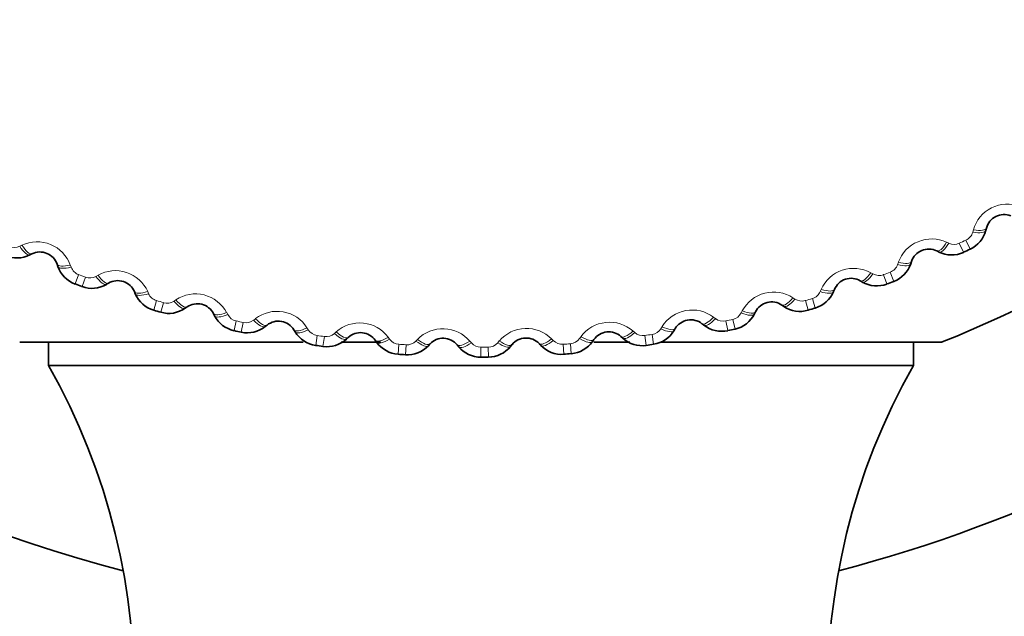
# Model space of a CAD drawing. Units: millimetres. Extents: x 0 to 2440, y 0 to 2737.
# Drawn here: x 1117 to 1128, y 2035 to 2043 of the extents above; entities that cross this region are included whole.
import ezdxf
from ezdxf import colors
from ezdxf.entities.mleader import LeaderData, LeaderLine
from ezdxf.math import Vec2, Vec3

# ---------------------------------------------------------------- set-up
doc = ezdxf.new("R2010")
doc.units = ezdxf.units.MM
doc.layers.add('DV1_Défaut', color=7, linetype='Continuous')
doc.layers.add('Défaut', color=7, linetype='Continuous')

# ---------------------------------------------------------------- blocks, each defined once
blk = doc.blocks.new('_DOT')
at = {"color": 0}
blk.add_line((0, 0), (-1, 0), dxfattribs=at)
at = {"color": 0, "const_width": 0.333}
blk.add_lwpolyline([(-0.1665, 0, 1), (0.1665, 0, 1)], format="xyb", close=True, dxfattribs=at)
blk = doc.blocks.new('SE')
at = {"layer": 'DV1_Défaut', "color": 7, "linetype": 'Continuous', "lineweight": 18}
for p, q in [((1128.088, 2040.02), (1128.096, 2040.048)), ((1127.77, 2039.898), (1127.796, 2039.886)), ((1127.924, 2039.886), (1127.975, 2039.776)), ((1128.005, 2039.923), (1128.056, 2039.813)), ((1116.519, 2039.85), (1116.545, 2039.863)), ((1127.175, 2039.626), (1127.185, 2039.653)), ((1117.132, 2039.622), (1117.142, 2039.595)), ((1126.85, 2039.527), (1126.875, 2039.513)), ((1127.085, 2039.535), (1127.128, 2039.422)), ((1117.232, 2039.504), (1117.19, 2039.391)), ((1117.315, 2039.473), (1117.274, 2039.36)), ((1117.443, 2039.483), (1117.468, 2039.498)), ((1127.003, 2039.504), (1127.045, 2039.391)), ((1118.071, 2039.299), (1118.082, 2039.273)), ((1126.237, 2039.299), (1126.248, 2039.325)), ((1118.179, 2039.189), (1118.145, 2039.073)), ((1118.391, 2039.183), (1118.414, 2039.199)), ((1125.905, 2039.223), (1125.929, 2039.207)), ((1126.056, 2039.189), (1126.09, 2039.073)), ((1126.141, 2039.214), (1126.175, 2039.098)), ((1118.264, 2039.164), (1118.231, 2039.048)), ((1125.277, 2039.039), (1125.29, 2039.064)), ((1119.03, 2039.044), (1119.043, 2039.019)), ((1119.146, 2038.942), (1119.12, 2038.824)), ((1119.358, 2038.952), (1119.38, 2038.969)), ((1124.941, 2038.987), (1124.964, 2038.969)), ((1125.089, 2038.942), (1125.114, 2038.824)), ((1125.175, 2038.961), (1125.202, 2038.843)), ((1119.232, 2038.923), (1119.208, 2038.805)), ((1120.005, 2038.858), (1120.02, 2038.834)), ((1123.962, 2038.82), (1123.984, 2038.801)), ((1124.302, 2038.848), (1124.317, 2038.872)), ((1120.128, 2038.765), (1120.111, 2038.645)), ((1120.216, 2038.752), (1120.199, 2038.633)), ((1120.338, 2038.79), (1120.36, 2038.809)), ((1120.991, 2038.743), (1121.008, 2038.72)), ((1121.328, 2038.698), (1121.348, 2038.718)), ((1121.982, 2038.698), (1122.001, 2038.676)), ((1122.322, 2038.677), (1122.34, 2038.699)), ((1122.975, 2038.724), (1122.994, 2038.703)), ((1123.315, 2038.727), (1123.332, 2038.75)), ((1124.107, 2038.765), (1124.124, 2038.645)), ((1124.194, 2038.777), (1124.212, 2038.658)), ((1121.12, 2038.658), (1121.111, 2038.538)), ((1121.208, 2038.652), (1121.201, 2038.531)), ((1122.117, 2038.622), (1122.117, 2038.502)), ((1122.206, 2038.623), (1122.207, 2038.502)), ((1123.115, 2038.658), (1123.123, 2038.538)), ((1123.203, 2038.665), (1123.212, 2038.544))]:
    blk.add_line(p, q, dxfattribs=at)
at = {"layer": 'DV1_Défaut', "color": 7, "linetype": 'Continuous', "lineweight": 35}
for p, q in [((1128.254, 2040.071), (1128.247, 2040.043)), ((1127.676, 2039.78), (1127.65, 2039.792)), ((1116.666, 2039.757), (1116.64, 2039.745)), ((1127.345, 2039.665), (1127.336, 2039.637)), ((1116.981, 2039.605), (1116.972, 2039.632)), ((1126.747, 2039.416), (1126.722, 2039.43)), ((1117.596, 2039.401), (1117.571, 2039.387)), ((1117.921, 2039.271), (1117.91, 2039.298)), ((1126.409, 2039.325), (1126.398, 2039.298)), ((1118.549, 2039.112), (1118.526, 2039.096)), ((1125.451, 2039.053), (1125.438, 2039.027)), ((1125.794, 2039.119), (1125.771, 2039.135)), ((1118.883, 2039.006), (1118.87, 2039.032)), ((1119.521, 2038.892), (1119.498, 2038.874)), ((1119.861, 2038.81), (1119.846, 2038.835)), ((1124.475, 2038.849), (1124.461, 2038.825)), ((1124.823, 2038.891), (1124.801, 2038.909)), ((1120.505, 2038.742), (1120.484, 2038.722)), ((1120.851, 2038.684), (1120.834, 2038.708)), ((1123.488, 2038.716), (1123.472, 2038.692)), ((1123.838, 2038.733), (1123.817, 2038.752)), ((1119.958, 2038.686), (1116.517, 2038.686)), ((1116.868, 2038.686), (1116.868, 2038.402)), ((1120.903, 2038.686), (1120.419, 2038.686)), ((1121.498, 2038.662), (1121.479, 2038.641)), ((1121.847, 2038.629), (1121.829, 2038.651)), ((1122.494, 2038.654), (1122.476, 2038.631)), ((1122.844, 2038.646), (1122.825, 2038.666)), ((1123.926, 2038.686), (1123.489, 2038.686)), ((1127.717, 2038.686), (1124.301, 2038.686)), ((1127.367, 2038.402), (1127.367, 2038.686)), ((1127.367, 2038.402), (1116.868, 2038.402))]:
    blk.add_line(p, q, dxfattribs=at)
for centre, radius, start, end in [((1122.117, 2052.602), 17.25, 194.5799, 255.4201), ((1122.117, 2052.602), 15, 291.9213, 338.0787), ((1128.467, 2040.015), 0.22, 68.0806, 165.4646), ((1127.906, 2040.133), 0.353, 295.1145, 345.259), ((1116.764, 2039.56), 0.22, 18.9897, 116.3737), ((1127.553, 2039.595), 0.22, 63.9897, 161.3737), ((1127.829, 2040.097), 0.353, 244.1857, 294.3495), ((1122.117, 2052.602), 14.1, 294.5455, 294.9089), ((1116.485, 2040.061), 0.353, 246.0236, 296.1681), ((1117.314, 2039.721), 0.353, 199.1857, 249.3495), ((1127.002, 2039.751), 0.353, 291.0236, 341.1681), ((1117.708, 2039.212), 0.22, 23.0806, 120.4646), ((1126.612, 2039.24), 0.22, 59.8988, 157.2828), ((1126.923, 2039.721), 0.353, 240.0948, 290.2586), ((1122.117, 2052.602), 14.1, 290.4545, 290.818), ((1122.117, 2052.602), 14.1, 249.5455, 249.9089), ((1117.394, 2039.691), 0.353, 250.1145, 300.259), ((1126.073, 2039.436), 0.353, 286.9326, 337.0772), ((1118.245, 2039.411), 0.353, 203.2766, 253.4404), ((1125.647, 2038.953), 0.22, 55.8079, 153.1919), ((1122.117, 2052.602), 14.1, 253.6364, 253.9998), ((1118.327, 2039.387), 0.353, 254.2054, 304.3499), ((1118.674, 2038.931), 0.22, 27.1716, 124.5555), ((1125.992, 2039.411), 0.353, 236.0039, 286.1676), ((1122.117, 2052.602), 14.1, 286.3636, 286.727), ((1119.196, 2039.168), 0.353, 207.3675, 257.5313), ((1119.658, 2038.72), 0.22, 31.2625, 128.6464), ((1124.664, 2038.736), 0.22, 51.717, 149.1009), ((1125.123, 2039.187), 0.353, 282.8417, 332.9862), ((1122.117, 2052.602), 17.25, 284.5799, 307.7235), ((1122.117, 2052.602), 14.1, 257.7273, 258.0907), ((1119.279, 2039.15), 0.353, 258.2963, 308.4408), ((1120.162, 2038.994), 0.353, 211.4584, 261.6222), ((1123.669, 2038.59), 0.22, 47.6261, 145.01), ((1124.159, 2039.007), 0.353, 278.7508, 328.8953), ((1125.041, 2039.169), 0.353, 231.913, 282.0767), ((1122.117, 2052.602), 14.1, 282.2727, 282.6361), ((1120.246, 2038.982), 0.353, 262.3872, 312.5317), ((1120.655, 2038.58), 0.22, 35.3534, 132.7373), ((1121.659, 2038.512), 0.22, 39.4443, 136.8282), ((1122.665, 2038.515), 0.22, 43.5352, 140.9191), ((1123.184, 2038.896), 0.353, 274.6599, 324.8044), ((1124.075, 2038.994), 0.353, 227.8221, 277.9858), ((1122.117, 2052.602), 14.1, 261.8182, 262.1816), ((1121.138, 2038.889), 0.353, 215.5494, 265.7131), ((1121.222, 2038.883), 0.353, 266.4781, 316.6226), ((1122.118, 2038.854), 0.353, 219.6403, 269.804), ((1122.203, 2038.855), 0.353, 270.569, 320.7135), ((1123.099, 2038.889), 0.353, 223.7312, 273.8949), ((1122.117, 2052.602), 14.1, 278.1818, 278.5452), ((1122.117, 2052.602), 14.1, 265.9091, 266.2725), ((1122.117, 2052.602), 14.1, 270, 270.3634), ((1122.117, 2052.602), 14.1, 274.0909, 274.4543), ((1109.907, 2034.458), 8, 327.008, 29.5365), ((1134.327, 2034.458), 8, 150.4635, 212.992)]:
    blk.add_arc(centre, radius, start, end, dxfattribs=at)
at = {"layer": 'DV1_Défaut', "color": 7, "linetype": 'Continuous', "lineweight": 18}
for centre, radius, start, end in [((1128.509, 2039.932), 0.43, 69.1724, 164.3729), ((1127.941, 2040.061), 0.152, 294.7457, 344.5147), ((1116.728, 2039.474), 0.43, 20.0815, 115.282), ((1127.589, 2039.508), 0.43, 65.0815, 160.282), ((1127.861, 2040.024), 0.152, 244.9402, 294.708), ((1122.117, 2052.602), 13.979, 294.5455, 294.9089), ((1116.454, 2039.988), 0.152, 245.6548, 295.4238), ((1117.285, 2039.647), 0.152, 199.9402, 249.708), ((1117.679, 2039.123), 0.43, 24.1724, 119.3729), ((1126.641, 2039.151), 0.43, 60.9905, 156.191), ((1122.117, 2052.602), 13.979, 290.4545, 290.818), ((1127.032, 2039.678), 0.152, 290.6548, 340.4238), ((1122.117, 2052.602), 13.979, 249.5455, 249.9089), ((1117.368, 2039.616), 0.152, 249.7457, 299.5147), ((1126.949, 2039.646), 0.152, 240.8493, 290.6171), ((1125.67, 2038.863), 0.43, 56.8996, 152.1001), ((1126.097, 2039.36), 0.152, 286.5639, 336.3329), ((1118.221, 2039.335), 0.152, 204.0312, 253.7989), ((1122.117, 2052.602), 13.979, 253.6364, 253.9998), ((1118.306, 2039.31), 0.152, 253.8366, 303.6056), ((1118.651, 2038.841), 0.43, 28.2633, 123.4638), ((1126.012, 2039.335), 0.152, 236.7584, 286.5262), ((1122.117, 2052.602), 13.979, 286.3636, 286.727), ((1119.642, 2038.629), 0.43, 32.3542, 127.5547), ((1124.681, 2038.645), 0.43, 52.8087, 148.0092), ((1119.178, 2039.091), 0.152, 208.1221, 257.8898), ((1122.117, 2052.602), 13.979, 257.7273, 258.0907), ((1119.264, 2039.072), 0.152, 257.9275, 307.6965), ((1125.056, 2039.091), 0.152, 232.6675, 282.4353), ((1122.117, 2052.602), 13.979, 282.2727, 282.6361), ((1125.142, 2039.11), 0.152, 282.4729, 332.242), ((1120.149, 2038.916), 0.152, 212.213, 261.9807), ((1120.645, 2038.488), 0.43, 36.4451, 131.6456), ((1121.656, 2038.418), 0.43, 40.536, 135.7365), ((1122.669, 2038.422), 0.43, 44.6269, 139.8274), ((1123.679, 2038.497), 0.43, 48.7178, 143.9183), ((1124.172, 2038.928), 0.152, 278.382, 328.1511), ((1122.117, 2052.602), 13.979, 261.8182, 262.1816), ((1120.237, 2038.903), 0.152, 262.0184, 311.7874), ((1121.13, 2038.81), 0.152, 216.3039, 266.0716), ((1121.219, 2038.804), 0.152, 266.1093, 315.8783), ((1123.103, 2038.81), 0.152, 224.4857, 274.2535), ((1123.192, 2038.817), 0.152, 274.2911, 324.0602), ((1124.085, 2038.915), 0.152, 228.5766, 278.3444), ((1122.117, 2052.602), 13.979, 278.1818, 278.5452), ((1122.117, 2052.602), 13.979, 265.9091, 266.2725), ((1122.117, 2038.775), 0.152, 220.3948, 270.1625), ((1122.117, 2052.602), 13.979, 270, 270.3634), ((1122.205, 2038.775), 0.152, 270.2002, 319.9693), ((1122.117, 2052.602), 13.979, 274.0909, 274.4543)]:
    blk.add_arc(centre, radius, start, end, dxfattribs=at)
for centre, major_axis, ratio, start_param, end_param in [((1128.054, 2040.093), (-0.194, 0.05), 0.31896, 1.831631, 3.141593), ((1128.061, 2040.121), (-0.194, 0.05), 0.32048, 1.833498, 3.141593), ((1127.738, 2039.972), (0.088, 0.18), 0.32048, 3.141594, 4.449687), ((1127.763, 2039.959), (0.088, 0.18), 0.31896, 3.141595, 4.451554), ((1116.551, 2039.924), (-0.089, 0.179), 0.31896, 1.831631, 3.141593), ((1116.577, 2039.937), (-0.089, 0.179), 0.32048, 1.833498, 3.141593), ((1127.155, 2039.729), (-0.19, 0.064), 0.32048, 1.833498, 3.141593), ((1117.161, 2039.697), (0.189, 0.065), 0.32048, 3.141593, 4.449687), ((1117.17, 2039.67), (0.189, 0.065), 0.31896, 3.141593, 4.451554), ((1126.822, 2039.603), (0.1, 0.173), 0.32048, 3.141593, 4.449687), ((1127.146, 2039.701), (-0.19, 0.064), 0.31896, 1.831631, 3.141593), ((1117.47, 2039.559), (-0.101, 0.172), 0.31896, 1.831631, 3.141593), ((1117.495, 2039.574), (-0.101, 0.172), 0.32048, 1.833498, 3.141594), ((1126.847, 2039.589), (0.1, 0.173), 0.31896, 3.141593, 4.451554), ((1118.094, 2039.376), (0.184, 0.078), 0.32048, 3.141593, 4.449687), ((1126.213, 2039.375), (-0.184, 0.077), 0.31896, 1.831631, 3.141593), ((1126.224, 2039.402), (-0.184, 0.077), 0.32048, 1.833498, 3.141593), ((1118.105, 2039.35), (0.184, 0.078), 0.31896, 3.141593, 4.451554), ((1118.412, 2039.261), (-0.113, 0.165), 0.31896, 1.831631, 3.141593), ((1118.436, 2039.277), (-0.113, 0.165), 0.32048, 1.833498, 3.141593), ((1125.883, 2039.301), (0.112, 0.165), 0.32048, 3.141591, 4.449687), ((1125.907, 2039.285), (0.112, 0.165), 0.31896, 3.141593, 4.451554), ((1125.272, 2039.143), (-0.179, 0.09), 0.32048, 1.833498, 3.141593), ((1119.048, 2039.123), (0.178, 0.091), 0.32048, 3.141593, 4.449687), ((1119.061, 2039.097), (0.178, 0.091), 0.31896, 3.141593, 4.451554), ((1119.373, 2039.03), (-0.125, 0.156), 0.31896, 1.831631, 3.141593), ((1119.396, 2039.048), (-0.125, 0.156), 0.32048, 1.833498, 3.141593), ((1124.924, 2039.066), (0.124, 0.157), 0.32048, 3.141593, 4.449687), ((1124.947, 2039.048), (0.124, 0.157), 0.31896, 3.141593, 4.451554), ((1125.259, 2039.117), (-0.179, 0.09), 0.31896, 1.831631, 3.141593), ((1120.017, 2038.938), (0.171, 0.104), 0.32048, 3.141593, 4.449687), ((1120.032, 2038.914), (0.171, 0.104), 0.31896, 3.141593, 4.451554), ((1123.952, 2038.9), (0.135, 0.148), 0.32048, 3.141593, 4.449687), ((1124.289, 2038.927), (-0.172, 0.103), 0.31896, 1.831631, 3.141593), ((1124.304, 2038.952), (-0.172, 0.103), 0.32048, 1.833498, 3.141594), ((1120.349, 2038.869), (-0.136, 0.147), 0.31896, 1.831631, 3.141594), ((1120.37, 2038.889), (-0.136, 0.147), 0.32048, 1.833498, 3.141593), ((1120.997, 2038.823), (0.163, 0.116), 0.32048, 3.141593, 4.449687), ((1121.014, 2038.8), (0.163, 0.116), 0.31896, 3.141591, 4.451554), ((1121.333, 2038.778), (-0.146, 0.137), 0.31896, 1.831631, 3.141595), ((1121.352, 2038.799), (-0.146, 0.137), 0.32048, 1.833498, 3.141593), ((1121.983, 2038.779), (0.154, 0.127), 0.32048, 3.141593, 4.449687), ((1122.339, 2038.78), (-0.155, 0.126), 0.32048, 1.833498, 3.141593), ((1122.97, 2038.804), (0.145, 0.138), 0.32048, 3.141593, 4.449687), ((1122.989, 2038.783), (0.145, 0.138), 0.31896, 3.141593, 4.451554), ((1123.308, 2038.807), (-0.164, 0.115), 0.31896, 1.831631, 3.141594), ((1123.325, 2038.831), (-0.164, 0.115), 0.32048, 1.833498, 3.141595), ((1123.973, 2038.881), (0.135, 0.148), 0.31896, 3.141593, 4.451554), ((1122.001, 2038.756), (0.154, 0.127), 0.31896, 3.141593, 4.451554), ((1122.321, 2038.757), (-0.155, 0.126), 0.31896, 1.831631, 3.141593)]:
    blk.add_ellipse(centre, major_axis=major_axis, ratio=ratio, start_param=start_param, end_param=end_param, dxfattribs=at)

msp = doc.modelspace()

# ---------------------------------------------------------------- block references
at = {"layer": 'Défaut'}
msp.add_blockref('SE', (0, 0), dxfattribs=at)

# ---------------------------------------------------------------- leaders
at = {"layer": 'Défaut', "color": 7, "linetype": 'Continuous', "lineweight": 18}
ml = msp.add_multileader_mtext('Standard', dxfattribs=at)
ml.set_content('{\\pxsm0.9;\\fSolid Edge ISO|b1||i0||c0|p34;\\W1.;23/10/2019\\P}', color=256)
ml.set_leader_properties()
ml.set_arrow_properties(name='DOT')
ml.build(insert=Vec2(0, 0))
ml.multileader.update_dxf_attribs({"leader_type": 0, "dogleg_length": 0, "arrow_head_size": 12})
ctx = ml.context
ctx.base_point, ctx.char_height, ctx.arrow_head_size, ctx.landing_gap_size = Vec3(2352.529, 2730.007), 12, 12, 4.2
notes = []
notes.append((ctx, [(0, (0, 0, 0), (0, 0), (1, 0), 1, [])]))
ctx.mtext.insert = Vec3(2354.529, 2736.127)
for ctx, leaders in notes:
    for number, flags, end, landing, length, lines in leaders:
        leader = LeaderData()
        leader.index, (leader.has_last_leader_line, leader.has_dogleg_vector, leader.attachment_direction) = number, flags
        leader.last_leader_point, leader.dogleg_vector, leader.dogleg_length = Vec3(end), Vec3(landing), length
        for number, points, colour, breaks in lines:
            line = LeaderLine()
            line.index, line.vertices, line.color, line.breaks = number, Vec3.list(points), colors.encode_raw_color(colour), breaks
            leader.lines.append(line)
        ctx.leaders.append(leader)

doc.saveas('drawing.dxf')
